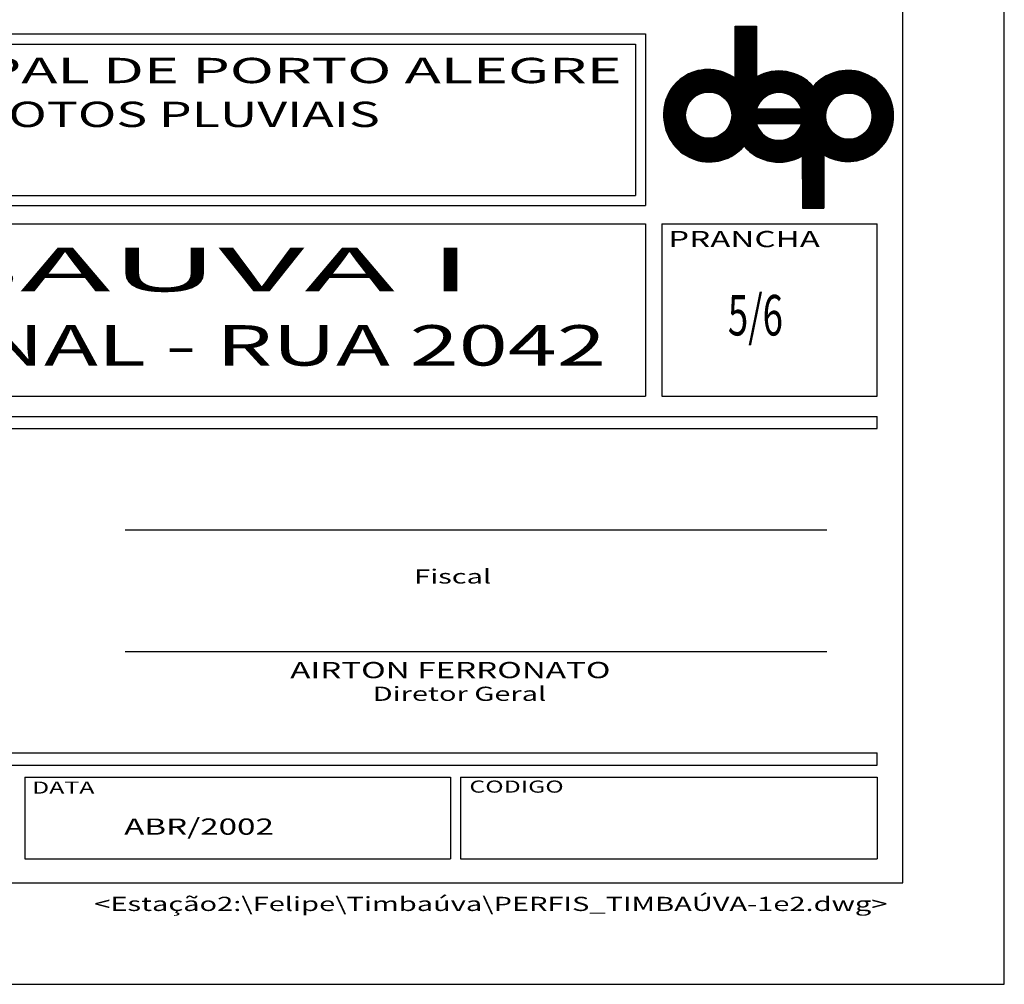
# Model space of a CAD drawing. Extents: x -5204 to 1966, y -1788 to 1898.
# Drawn here: x -2674 to -2626, y 1214 to 1261 of the extents above; entities that cross this region are included whole.
import ezdxf
from ezdxf.enums import TextEntityAlignment as Align

# ---------------------------------------------------------------- set-up
doc = ezdxf.new("R2010")
doc.units = 0
doc.header["$LTSCALE"] = 5
doc.header["$MEASUREMENT"] = 0
doc.linetypes.add('LIN0', pattern=[0])
doc.layers.get('0').update_dxf_attribs({"linetype": 'LIN0'})
for name, color, linetype in [('HACHURA', 13, 'CONTINUOUS'), ('MURO', 1, 'CONTINUOUS'), ('PLB', 8, 'CONTINUOUS'), ('REG60-100', 7, 'CONTINUOUS')]:
    doc.layers.add(name, color=color, linetype=linetype)
doc.styles.add('ROMANS', font='romans')
doc.styles.add('STYLE3', font='ARIAL.TTF', dxfattribs={"width": 1.5})

# ---------------------------------------------------------------- blocks, each defined once
blk = doc.blocks.new('*X3')
at = {"color": 0}
for p, q in [((533.996, 51.66), (535.021, 52.686)), ((533.996, 51.696), (534.986, 52.686)), ((533.996, 51.731), (534.95, 52.686)), ((533.996, 51.767), (534.915, 52.686)), ((533.996, 51.802), (534.879, 52.686)), ((533.996, 51.837), (534.844, 52.686)), ((533.996, 51.873), (534.809, 52.686)), ((533.996, 51.908), (534.773, 52.686)), ((533.996, 51.943), (534.738, 52.686)), ((533.996, 51.979), (534.703, 52.686)), ((533.996, 52.014), (534.667, 52.686)), ((533.996, 52.049), (534.632, 52.686)), ((533.996, 52.085), (534.597, 52.686)), ((533.996, 52.12), (534.561, 52.686)), ((533.996, 52.155), (534.526, 52.686)), ((533.996, 52.191), (534.491, 52.686)), ((533.996, 52.226), (534.455, 52.686)), ((533.996, 52.262), (534.42, 52.686)), ((533.996, 52.297), (534.384, 52.686)), ((533.996, 52.332), (534.349, 52.686)), ((533.996, 52.368), (534.314, 52.686)), ((533.996, 52.403), (534.278, 52.686)), ((533.996, 52.438), (534.243, 52.686)), ((533.996, 52.474), (534.208, 52.686)), ((533.996, 52.509), (534.172, 52.686)), ((533.996, 52.544), (534.137, 52.686)), ((533.996, 52.58), (534.102, 52.686)), ((533.996, 52.615), (534.066, 52.686)), ((533.996, 52.65), (534.031, 52.686)), ((533.996, 51.625), (535.055, 52.685)), ((533.996, 51.59), (535.055, 52.649)), ((533.996, 51.554), (535.055, 52.614)), ((533.996, 51.519), (535.055, 52.579)), ((533.996, 51.484), (535.055, 52.543)), ((533.996, 51.448), (535.055, 52.508)), ((533.996, 51.413), (535.055, 52.473)), ((533.996, 51.378), (535.055, 52.437)), ((533.996, 51.342), (535.055, 52.402)), ((533.996, 51.307), (535.055, 52.367)), ((533.996, 51.272), (535.055, 52.331)), ((533.996, 51.236), (535.055, 52.296)), ((533.996, 51.201), (535.055, 52.26)), ((533.996, 51.166), (535.055, 52.225)), ((533.996, 51.13), (535.055, 52.19)), ((533.996, 51.095), (535.055, 52.154)), ((533.996, 51.059), (535.055, 52.119)), ((533.996, 51.024), (535.055, 52.084)), ((533.996, 50.989), (535.055, 52.048)), ((533.996, 50.953), (535.055, 52.013)), ((533.996, 50.918), (535.055, 51.978)), ((533.996, 50.883), (535.055, 51.942)), ((533.996, 50.847), (535.055, 51.907)), ((533.996, 50.812), (535.055, 51.872)), ((533.996, 50.777), (535.055, 51.836)), ((533.996, 50.741), (535.055, 51.801)), ((533.996, 50.706), (535.055, 51.765)), ((533.996, 50.671), (535.055, 51.73)), ((533.996, 50.635), (535.055, 51.695)), ((533.996, 50.6), (535.055, 51.659)), ((533.996, 50.564), (535.055, 51.624)), ((533.996, 50.529), (535.055, 51.589)), ((533.996, 50.494), (535.055, 51.553)), ((533.996, 50.458), (535.055, 51.518)), ((533.996, 50.423), (535.055, 51.483)), ((533.208, 49.318), (535.055, 51.164)), ((533.232, 49.306), (535.055, 51.129)), ((533.254, 49.293), (535.055, 51.094)), ((533.277, 49.28), (535.055, 51.058)), ((533.299, 49.267), (535.055, 51.023)), ((533.996, 50.388), (535.055, 51.447)), ((533.996, 50.352), (535.055, 51.412)), ((533.996, 50.317), (535.055, 51.377)), ((533.996, 50.282), (535.055, 51.341)), ((533.996, 50.246), (535.055, 51.306)), ((533.996, 50.211), (535.055, 51.271)), ((533.996, 50.176), (535.055, 51.235)), ((533.996, 50.14), (535.055, 51.2)), ((530.467, 48.344), (532.676, 50.553)), ((530.467, 48.379), (532.64, 50.553)), ((530.467, 48.309), (532.711, 50.552)), ((530.467, 48.415), (532.604, 50.552)), ((530.468, 48.274), (532.745, 50.551)), ((530.469, 48.452), (532.568, 50.551)), ((530.47, 48.241), (532.779, 50.55)), ((530.471, 48.489), (532.53, 50.549)), ((530.472, 48.207), (532.812, 50.548)), ((530.473, 48.527), (532.492, 50.546)), ((530.474, 48.174), (532.845, 50.545)), ((530.477, 48.566), (532.454, 50.543)), ((530.477, 48.142), (532.877, 50.542)), ((530.48, 48.11), (532.909, 50.539)), ((530.481, 48.605), (532.414, 50.539)), ((530.484, 48.078), (532.941, 50.535)), ((530.486, 48.646), (532.374, 50.534)), ((530.488, 48.047), (532.972, 50.531)), ((530.491, 48.014), (533.003, 50.526)), ((530.492, 48.687), (532.332, 50.528)), ((530.494, 47.982), (533.033, 50.521)), ((530.498, 47.951), (533.063, 50.516)), ((530.499, 48.729), (532.29, 50.521)), ((530.502, 47.92), (533.093, 50.51)), ((530.507, 48.773), (532.247, 50.513)), ((533.32, 49.253), (535.055, 50.988)), ((533.341, 49.239), (535.055, 50.952)), ((533.362, 49.224), (535.055, 50.917)), ((533.382, 49.209), (535.055, 50.882)), ((533.402, 49.193), (535.055, 50.846)), ((533.422, 49.177), (535.055, 50.811)), ((533.441, 49.161), (535.055, 50.776)), ((533.46, 49.145), (535.055, 50.74)), ((533.478, 49.128), (535.055, 50.705)), ((533.496, 49.11), (535.055, 50.669)), ((533.513, 49.092), (535.055, 50.634)), ((533.531, 49.074), (535.055, 50.599)), ((533.547, 49.056), (535.055, 50.563)), ((533.564, 49.037), (535.055, 50.528)), ((536.89, 47.873), (539.527, 50.51)), ((536.925, 47.873), (539.563, 50.51)), ((536.961, 47.873), (539.598, 50.51)), ((530.507, 47.889), (533.122, 50.504)), ((530.512, 47.859), (533.151, 50.498)), ((530.516, 48.817), (532.202, 50.504)), ((530.517, 47.829), (533.18, 50.491)), ((530.523, 47.799), (533.208, 50.484)), ((530.526, 48.863), (532.157, 50.493)), ((530.529, 47.77), (533.236, 50.477)), ((530.538, 48.91), (532.11, 50.482)), ((530.551, 48.958), (532.061, 50.468)), ((530.566, 49.009), (532.011, 50.453)), ((530.583, 49.061), (531.958, 50.436)), ((530.602, 49.116), (531.904, 50.417)), ((530.624, 49.173), (531.846, 50.395)), ((530.65, 49.234), (531.785, 50.369)), ((530.68, 49.299), (531.72, 50.34)), ((530.715, 49.369), (531.65, 50.305)), ((530.757, 49.447), (531.572, 50.262)), ((530.811, 49.537), (531.483, 50.208)), ((530.887, 49.648), (531.372, 50.133)), ((531.998, 49.203), (533.264, 50.469)), ((532.093, 46.081), (536.471, 50.459)), ((532.109, 49.279), (533.291, 50.461)), ((532.12, 46.073), (536.502, 50.454)), ((532.148, 46.065), (536.532, 50.45)), ((532.176, 46.058), (536.562, 50.444)), ((532.187, 49.322), (533.318, 50.453)), ((532.204, 46.051), (536.592, 50.439)), ((532.233, 46.044), (536.622, 50.433)), ((532.252, 49.352), (533.345, 50.444)), ((532.262, 46.038), (536.651, 50.426)), ((532.291, 46.032), (536.679, 50.42)), ((532.31, 49.374), (533.372, 50.436)), ((532.363, 49.392), (533.398, 50.426)), ((532.412, 49.405), (533.424, 50.417)), ((532.458, 49.416), (533.45, 50.407)), ((532.502, 49.424), (533.475, 50.398)), ((532.544, 49.431), (533.5, 50.387)), ((532.584, 49.435), (533.525, 50.377)), ((532.622, 49.438), (533.55, 50.366)), ((532.659, 49.44), (533.574, 50.355)), ((532.695, 49.441), (533.598, 50.344)), ((532.73, 49.44), (533.622, 50.333)), ((532.764, 49.439), (533.646, 50.321)), ((532.796, 49.436), (533.67, 50.309)), ((532.828, 49.433), (533.693, 50.297)), ((532.86, 49.429), (533.716, 50.285)), ((532.89, 49.424), (533.739, 50.272)), ((532.92, 49.418), (533.761, 50.259)), ((532.949, 49.412), (533.783, 50.246)), ((532.977, 49.405), (533.805, 50.233)), ((533.005, 49.397), (533.827, 50.219)), ((533.032, 49.389), (533.849, 50.206)), ((533.059, 49.38), (533.87, 50.192)), ((533.085, 49.371), (533.892, 50.178)), ((533.111, 49.362), (533.913, 50.163)), ((533.136, 49.351), (533.933, 50.149)), ((533.161, 49.341), (533.954, 50.134)), ((533.185, 49.329), (533.974, 50.119)), ((533.58, 49.017), (535.055, 50.493)), ((533.595, 48.997), (535.055, 50.457)), ((533.61, 48.977), (535.055, 50.422)), ((533.625, 48.957), (535.055, 50.387)), ((533.626, 47.649), (536.44, 50.463)), ((533.64, 48.936), (535.055, 50.351)), ((533.654, 48.914), (535.055, 50.316)), ((533.667, 48.893), (535.055, 50.281)), ((533.68, 48.87), (535.055, 50.245)), ((533.686, 47.744), (536.408, 50.467)), ((533.693, 48.848), (535.055, 50.21)), ((533.705, 48.825), (535.09, 50.209)), ((533.717, 48.801), (535.163, 50.247)), ((533.723, 47.817), (536.376, 50.47)), ((533.728, 48.777), (535.23, 50.279)), ((533.739, 48.753), (535.293, 50.306)), ((533.75, 48.728), (535.352, 50.33)), ((533.751, 47.88), (536.344, 50.473)), ((533.76, 48.702), (535.408, 50.351)), ((533.769, 48.676), (535.462, 50.369)), ((533.771, 47.936), (536.311, 50.475)), ((533.778, 48.65), (535.513, 50.385)), ((533.786, 48.623), (535.563, 50.399)), ((533.788, 47.988), (536.277, 50.477)), ((533.794, 48.595), (535.611, 50.412)), ((533.8, 48.036), (536.243, 50.479)), ((533.801, 48.567), (535.657, 50.423)), ((533.807, 48.538), (535.703, 50.433)), ((533.81, 48.081), (536.209, 50.48)), ((533.813, 48.508), (535.747, 50.442)), ((533.818, 48.124), (536.174, 50.48)), ((533.818, 48.478), (535.79, 50.449)), ((533.823, 48.447), (535.832, 50.456)), ((533.824, 48.165), (536.139, 50.48)), ((533.826, 48.415), (535.873, 50.462)), ((533.828, 48.205), (536.103, 50.48)), ((533.829, 48.383), (535.913, 50.467)), ((533.83, 48.243), (536.066, 50.478)), ((533.831, 48.349), (535.952, 50.471)), ((533.832, 48.279), (536.029, 50.476)), ((533.832, 48.315), (535.991, 50.474)), ((535.523, 49.228), (536.708, 50.413)), ((535.611, 49.281), (536.736, 50.406)), ((535.653, 46.035), (540.071, 50.452)), ((535.681, 49.315), (536.764, 50.398)), ((535.682, 46.029), (540.099, 50.446)), ((535.711, 46.022), (540.127, 50.438)), ((535.741, 46.017), (540.155, 50.431)), ((535.742, 49.341), (536.791, 50.39)), ((535.797, 49.361), (536.819, 50.382)), ((535.848, 49.376), (536.845, 50.374)), ((535.895, 49.388), (536.872, 50.365)), ((535.94, 49.398), (536.899, 50.356)), ((535.983, 49.405), (536.925, 50.347)), ((536.024, 49.411), (536.951, 50.337)), ((536.063, 49.415), (536.976, 50.328)), ((536.101, 49.418), (537.001, 50.318)), ((536.138, 49.419), (537.027, 50.307)), ((536.174, 49.419), (537.051, 50.297)), ((536.208, 49.418), (537.076, 50.286)), ((536.242, 49.416), (537.1, 50.275)), ((536.274, 49.414), (537.124, 50.264)), ((536.306, 49.41), (537.148, 50.252)), ((536.337, 49.406), (537.172, 50.241)), ((536.367, 49.401), (537.195, 50.229)), ((536.397, 49.395), (537.219, 50.217)), ((536.426, 49.389), (537.242, 50.204)), ((536.454, 49.382), (537.264, 50.192)), ((536.482, 49.374), (537.287, 50.179)), ((536.509, 49.366), (537.309, 50.166)), ((536.536, 49.357), (537.331, 50.152)), ((536.562, 49.348), (537.353, 50.139)), ((536.572, 47.873), (539.176, 50.477)), ((536.588, 49.338), (537.375, 50.125)), ((536.607, 47.873), (539.218, 50.484)), ((536.613, 49.328), (537.396, 50.111)), ((536.637, 49.317), (537.417, 50.097)), ((536.643, 47.873), (539.259, 50.49)), ((536.662, 49.306), (537.439, 50.083)), ((536.678, 47.873), (539.3, 50.495)), ((536.685, 49.294), (537.459, 50.068)), ((536.708, 49.282), (537.48, 50.054)), ((536.713, 47.873), (539.34, 50.499)), ((536.731, 49.27), (537.5, 50.039)), ((536.749, 47.873), (539.378, 50.503)), ((536.784, 47.873), (539.417, 50.505)), ((536.819, 47.873), (539.454, 50.508)), ((536.855, 47.873), (539.491, 50.509)), ((536.996, 47.873), (539.633, 50.509)), ((537.032, 47.873), (539.667, 50.508)), ((537.054, 47.471), (540.042, 50.459)), ((537.067, 47.873), (539.7, 50.506)), ((537.102, 47.873), (539.733, 50.504)), ((537.104, 48.936), (538.272, 50.103)), ((537.119, 48.915), (538.376, 50.172)), ((537.133, 48.894), (538.462, 50.223)), ((537.138, 47.873), (539.766, 50.501)), ((537.147, 48.872), (538.538, 50.263)), ((537.151, 47.604), (540.013, 50.465)), ((537.16, 48.85), (538.608, 50.297)), ((537.173, 47.873), (539.798, 50.498)), ((537.173, 48.828), (538.672, 50.326)), ((537.186, 48.805), (538.732, 50.351)), ((537.198, 48.782), (538.789, 50.373)), ((537.199, 47.687), (539.983, 50.471)), ((537.208, 47.873), (539.83, 50.494)), ((537.21, 48.758), (538.844, 50.392)), ((537.221, 48.734), (538.896, 50.409)), ((537.232, 47.755), (539.953, 50.476)), ((537.232, 48.709), (538.946, 50.424)), ((537.242, 48.684), (538.995, 50.437)), ((537.244, 47.873), (539.861, 50.49)), ((537.252, 48.659), (539.042, 50.449)), ((537.257, 47.815), (539.923, 50.481)), ((537.261, 48.633), (539.088, 50.459)), ((537.27, 48.606), (539.132, 50.469)), ((537.276, 47.869), (539.892, 50.486)), ((538.918, 49.158), (540.183, 50.423)), ((539.027, 49.232), (540.21, 50.415)), ((539.104, 49.274), (540.237, 50.407)), ((539.169, 49.304), (540.264, 50.398)), ((539.227, 49.326), (540.291, 50.39)), ((539.28, 49.343), (540.317, 50.38)), ((539.329, 49.357), (540.343, 50.371)), ((539.375, 49.368), (540.369, 50.361)), ((539.418, 49.376), (540.394, 50.351)), ((539.46, 49.382), (540.419, 50.341)), ((539.5, 49.387), (540.444, 50.331)), ((539.538, 49.39), (540.469, 50.32)), ((539.575, 49.391), (540.493, 50.309)), ((539.611, 49.392), (540.517, 50.298)), ((539.646, 49.391), (540.541, 50.287)), ((539.68, 49.39), (540.565, 50.275)), ((539.713, 49.387), (540.589, 50.263)), ((539.745, 49.384), (540.612, 50.251)), ((539.776, 49.38), (540.635, 50.239)), ((539.806, 49.375), (540.658, 50.226)), ((539.836, 49.369), (540.68, 50.214)), ((539.865, 49.363), (540.703, 50.201)), ((539.893, 49.356), (540.725, 50.187)), ((539.921, 49.348), (540.747, 50.174)), ((539.948, 49.34), (540.769, 50.16)), ((539.975, 49.331), (540.79, 50.147)), ((540.001, 49.322), (540.812, 50.133)), ((540.027, 49.312), (540.833, 50.118)), ((540.052, 49.302), (540.854, 50.104)), ((540.076, 49.291), (540.874, 50.089)), ((540.101, 49.28), (540.895, 50.074)), ((540.124, 49.268), (540.915, 50.059)), ((540.147, 49.256), (540.935, 50.044)), ((540.17, 49.244), (540.955, 50.029)), ((531.046, 49.843), (531.177, 49.973)), ((536.754, 49.257), (537.521, 50.024)), ((536.776, 49.243), (537.541, 50.008)), ((536.797, 49.23), (537.56, 49.993)), ((536.818, 49.215), (537.58, 49.977)), ((536.839, 49.201), (537.599, 49.961)), ((536.86, 49.186), (537.619, 49.945)), ((536.88, 49.17), (537.638, 49.929)), ((536.899, 49.155), (537.657, 49.912)), ((536.918, 49.139), (537.675, 49.895)), ((536.937, 49.122), (537.694, 49.878)), ((536.956, 49.105), (537.712, 49.861)), ((536.974, 49.088), (537.73, 49.844)), ((536.991, 49.07), (537.748, 49.826)), ((537.009, 49.052), (537.765, 49.809)), ((537.026, 49.034), (537.783, 49.791)), ((537.042, 49.015), (537.8, 49.773)), ((537.058, 48.996), (537.817, 49.754)), ((537.074, 48.976), (537.834, 49.736)), ((537.09, 48.956), (538.122, 49.988)), ((540.193, 49.231), (540.975, 50.013)), ((540.214, 49.217), (540.994, 49.997)), ((540.236, 49.203), (541.013, 49.981)), ((540.257, 49.189), (541.033, 49.965)), ((540.278, 49.175), (541.051, 49.948)), ((540.298, 49.159), (541.07, 49.932)), ((540.318, 49.144), (541.089, 49.915)), ((540.337, 49.128), (541.107, 49.898)), ((540.356, 49.112), (541.125, 49.88)), ((540.375, 49.095), (541.143, 49.863)), ((540.394, 49.078), (541.161, 49.845)), ((540.411, 49.061), (541.178, 49.828)), ((540.429, 49.043), (541.196, 49.81)), ((540.446, 49.025), (541.213, 49.791)), ((540.463, 49.006), (541.23, 49.773)), ((540.479, 48.987), (541.246, 49.754)), ((540.495, 48.968), (541.263, 49.735)), ((540.511, 48.948), (541.279, 49.716)), ((540.526, 48.928), (541.295, 49.697)), ((540.541, 48.907), (541.311, 49.678)), ((540.555, 48.886), (541.327, 49.658)), ((540.569, 48.865), (541.343, 49.638)), ((540.583, 48.843), (541.358, 49.618)), ((540.596, 48.821), (541.373, 49.598)), ((540.608, 48.798), (541.388, 49.578)), ((540.621, 48.775), (541.403, 49.557)), ((540.632, 48.751), (541.417, 49.536)), ((540.644, 48.727), (541.432, 49.515)), ((540.655, 48.703), (541.446, 49.494)), ((540.665, 48.678), (541.46, 49.473)), ((540.675, 48.652), (541.473, 49.451)), ((540.684, 48.626), (541.487, 49.429)), ((540.693, 48.6), (541.5, 49.407)), ((540.701, 48.573), (541.513, 49.385)), ((540.709, 48.545), (541.526, 49.362)), ((540.716, 48.517), (541.539, 49.339)), ((540.723, 48.488), (541.551, 49.316)), ((540.728, 48.458), (541.563, 49.293)), ((540.734, 48.428), (541.575, 49.27)), ((540.738, 48.397), (541.587, 49.246)), ((540.742, 48.366), (541.598, 49.222)), ((540.743, 48.155), (541.662, 49.074)), ((540.744, 48.333), (541.609, 49.198)), ((540.745, 48.193), (541.652, 49.099)), ((540.746, 48.299), (541.62, 49.174)), ((540.747, 48.265), (541.631, 49.149)), ((540.747, 48.229), (541.642, 49.124)), ((530.535, 47.741), (531.793, 48.998)), ((530.542, 47.712), (531.717, 48.887)), ((530.549, 47.684), (531.674, 48.809)), ((530.557, 47.656), (531.645, 48.744)), ((530.564, 47.628), (531.622, 48.686)), ((530.572, 47.601), (531.605, 48.633)), ((530.58, 47.573), (531.591, 48.584)), ((532.321, 46.026), (535.19, 48.895)), ((532.351, 46.021), (535.138, 48.807)), ((532.381, 46.016), (535.103, 48.737)), ((532.412, 46.011), (535.077, 48.676)), ((532.443, 46.007), (535.058, 48.621)), ((532.475, 46.003), (535.075, 48.603)), ((532.507, 46), (535.11, 48.603)), ((532.539, 45.997), (535.146, 48.603)), ((532.572, 45.994), (535.181, 48.603)), ((532.605, 45.992), (535.216, 48.603)), ((532.639, 45.99), (535.252, 48.603)), ((532.673, 45.989), (535.287, 48.603)), ((532.708, 45.988), (535.323, 48.603)), ((532.743, 45.988), (535.358, 48.603)), ((532.779, 45.989), (535.393, 48.603)), ((532.815, 45.99), (535.429, 48.603)), ((532.852, 45.992), (535.464, 48.603)), ((532.89, 45.994), (535.499, 48.603)), ((532.928, 45.997), (535.535, 48.603)), ((532.967, 46.001), (535.57, 48.603)), ((533.007, 46.005), (535.605, 48.603)), ((533.048, 46.011), (535.641, 48.603)), ((533.09, 46.017), (535.676, 48.603)), ((533.132, 46.024), (535.711, 48.603)), ((533.176, 46.033), (535.747, 48.603)), ((535.052, 47.873), (535.782, 48.603)), ((535.087, 47.873), (535.818, 48.603)), ((535.122, 47.873), (535.853, 48.603)), ((535.158, 47.873), (535.888, 48.603)), ((535.193, 47.873), (535.924, 48.603)), ((535.228, 47.873), (535.959, 48.603)), ((535.264, 47.873), (535.994, 48.603)), ((535.299, 47.873), (536.03, 48.603)), ((535.334, 47.873), (536.065, 48.603)), ((535.37, 47.873), (536.1, 48.603)), ((535.405, 47.873), (536.136, 48.603)), ((535.441, 47.873), (536.171, 48.603)), ((535.476, 47.873), (536.206, 48.603)), ((535.511, 47.873), (536.242, 48.603)), ((535.547, 47.873), (536.277, 48.603)), ((535.582, 47.873), (536.313, 48.603)), ((535.617, 47.873), (536.348, 48.603)), ((535.653, 47.873), (536.383, 48.603)), ((535.688, 47.873), (536.419, 48.603)), ((535.723, 47.873), (536.454, 48.603)), ((535.759, 47.873), (536.489, 48.603)), ((535.771, 46.011), (538.704, 48.945)), ((535.794, 47.873), (536.525, 48.603)), ((535.801, 46.006), (538.631, 48.835)), ((535.829, 47.873), (536.56, 48.603)), ((535.832, 46.001), (538.588, 48.758)), ((535.863, 45.997), (538.559, 48.693)), ((535.865, 47.873), (536.595, 48.603)), ((535.894, 45.993), (538.537, 48.635)), ((535.9, 47.873), (536.631, 48.603)), ((535.926, 45.989), (538.519, 48.583)), ((535.935, 47.873), (536.666, 48.603)), ((535.971, 47.873), (536.701, 48.603)), ((536.006, 47.873), (536.737, 48.603)), ((536.042, 47.873), (536.772, 48.603)), ((536.077, 47.873), (536.807, 48.603)), ((536.112, 47.873), (536.843, 48.603)), ((536.148, 47.873), (536.878, 48.603)), ((536.183, 47.873), (536.914, 48.603)), ((536.218, 47.873), (536.949, 48.603)), ((536.254, 47.873), (536.984, 48.603)), ((536.289, 47.873), (537.02, 48.603)), ((536.324, 47.873), (537.055, 48.603)), ((536.36, 47.873), (537.09, 48.603)), ((536.395, 47.873), (537.126, 48.603)), ((536.43, 47.873), (537.161, 48.603)), ((536.466, 47.873), (537.196, 48.603)), ((536.501, 47.873), (537.232, 48.603)), ((536.537, 47.873), (537.267, 48.603)), ((539.045, 46.067), (541.754, 48.777)), ((539.073, 46.061), (541.761, 48.749)), ((539.102, 46.055), (541.767, 48.719)), ((539.132, 46.049), (541.773, 48.69)), ((539.162, 46.043), (541.779, 48.66)), ((539.192, 46.038), (541.784, 48.63)), ((539.222, 46.033), (541.789, 48.6)), ((539.253, 46.028), (541.793, 48.569)), ((540.538, 47.596), (541.747, 48.806)), ((540.599, 47.693), (541.74, 48.834)), ((540.638, 47.767), (541.733, 48.862)), ((540.665, 47.829), (541.725, 48.889)), ((540.686, 47.886), (541.717, 48.916)), ((540.702, 47.937), (541.708, 48.943)), ((540.715, 47.985), (541.7, 48.97)), ((540.725, 48.031), (541.691, 48.996)), ((540.733, 48.074), (541.681, 49.022)), ((540.739, 48.115), (541.672, 49.048)), ((530.589, 47.547), (531.58, 48.538)), ((530.598, 47.52), (531.572, 48.494)), ((530.607, 47.494), (531.565, 48.453)), ((530.616, 47.468), (531.561, 48.413)), ((530.626, 47.442), (531.558, 48.374)), ((530.635, 47.416), (531.556, 48.337)), ((530.646, 47.391), (531.556, 48.301)), ((530.656, 47.366), (531.556, 48.266)), ((530.666, 47.341), (531.558, 48.233)), ((530.677, 47.317), (531.56, 48.2)), ((530.688, 47.293), (531.564, 48.168)), ((530.7, 47.269), (531.568, 48.137)), ((530.711, 47.245), (531.573, 48.106)), ((535.958, 45.986), (538.506, 48.534)), ((535.991, 45.983), (538.495, 48.488)), ((536.024, 45.981), (538.487, 48.444)), ((536.057, 45.979), (538.48, 48.402)), ((536.091, 45.978), (538.476, 48.363)), ((536.126, 45.977), (538.473, 48.324)), ((536.161, 45.977), (538.471, 48.287)), ((536.197, 45.977), (538.471, 48.251)), ((536.233, 45.978), (538.471, 48.217)), ((536.27, 45.98), (538.473, 48.183)), ((536.307, 45.982), (538.475, 48.15)), ((536.345, 45.985), (538.479, 48.118)), ((536.384, 45.988), (538.483, 48.087)), ((539.284, 46.024), (541.798, 48.538)), ((539.316, 46.021), (541.801, 48.506)), ((539.348, 46.017), (541.805, 48.474)), ((539.38, 46.014), (541.807, 48.441)), ((539.413, 46.012), (541.81, 48.409)), ((539.447, 46.01), (541.812, 48.375)), ((539.48, 46.008), (541.813, 48.341)), ((539.515, 46.007), (541.814, 48.307)), ((539.55, 46.007), (541.815, 48.272)), ((539.585, 46.007), (541.815, 48.237)), ((539.621, 46.008), (541.814, 48.201)), ((539.658, 46.009), (541.813, 48.164)), ((539.695, 46.011), (541.811, 48.127)), ((539.733, 46.013), (541.808, 48.089)), ((530.723, 47.221), (531.578, 48.076)), ((530.735, 47.198), (531.585, 48.047)), ((530.747, 47.175), (531.591, 48.019)), ((530.76, 47.152), (531.599, 47.991)), ((530.772, 47.129), (531.607, 47.964)), ((530.785, 47.107), (531.616, 47.937)), ((530.799, 47.085), (531.625, 47.911)), ((530.812, 47.063), (531.635, 47.885)), ((530.825, 47.041), (531.645, 47.86)), ((530.839, 47.019), (531.656, 47.836)), ((530.853, 46.998), (531.667, 47.812)), ((530.867, 46.977), (531.679, 47.788)), ((530.882, 46.956), (531.691, 47.765)), ((530.896, 46.935), (531.703, 47.742)), ((530.911, 46.914), (531.716, 47.719)), ((530.926, 46.894), (531.73, 47.698)), ((530.941, 46.874), (531.743, 47.676)), ((530.957, 46.854), (531.758, 47.655)), ((530.972, 46.834), (531.772, 47.634)), ((530.988, 46.815), (531.787, 47.614)), ((533.221, 46.042), (535.047, 47.868)), ((533.267, 46.053), (535.056, 47.842)), ((533.315, 46.065), (535.065, 47.816)), ((533.364, 46.079), (535.075, 47.791)), ((533.415, 46.095), (535.086, 47.766)), ((533.468, 46.112), (535.097, 47.741)), ((533.523, 46.132), (535.108, 47.717)), ((533.581, 46.155), (535.12, 47.694)), ((533.643, 46.181), (535.132, 47.67)), ((533.709, 46.212), (535.145, 47.648)), ((533.78, 46.247), (535.158, 47.625)), ((533.859, 46.291), (535.171, 47.603)), ((536.424, 45.992), (538.488, 48.056)), ((536.464, 45.997), (538.493, 48.027)), ((536.506, 46.003), (538.5, 47.998)), ((536.548, 46.01), (538.507, 47.969)), ((536.591, 46.018), (538.514, 47.941)), ((536.636, 46.028), (538.522, 47.914)), ((536.682, 46.038), (538.531, 47.887)), ((536.729, 46.05), (538.54, 47.861)), ((536.777, 46.063), (538.55, 47.836)), ((536.827, 46.078), (538.56, 47.811)), ((536.88, 46.095), (538.571, 47.786)), ((536.934, 46.114), (538.582, 47.762)), ((536.991, 46.136), (538.594, 47.738)), ((537.052, 46.161), (538.606, 47.715)), ((537.116, 46.189), (538.619, 47.692)), ((537.185, 46.223), (538.632, 47.67)), ((537.261, 46.264), (538.645, 47.648)), ((537.317, 46.284), (538.659, 47.626)), ((537.317, 46.249), (538.673, 47.605)), ((539.771, 46.017), (541.805, 48.05)), ((539.811, 46.021), (541.801, 48.011)), ((539.851, 46.025), (541.796, 47.971)), ((539.892, 46.031), (541.791, 47.93)), ((539.934, 46.038), (541.784, 47.888)), ((539.977, 46.045), (541.777, 47.845)), ((540.021, 46.054), (541.768, 47.801)), ((540.066, 46.064), (541.758, 47.756)), ((540.113, 46.075), (541.747, 47.709)), ((540.161, 46.088), (541.734, 47.661)), ((540.21, 46.102), (541.72, 47.611)), ((531.004, 46.795), (531.803, 47.594)), ((531.02, 46.776), (531.819, 47.575)), ((531.037, 46.757), (531.835, 47.555)), ((531.053, 46.738), (531.852, 47.537)), ((531.07, 46.72), (531.869, 47.518)), ((531.087, 46.701), (531.886, 47.5)), ((531.104, 46.683), (531.904, 47.483)), ((531.122, 46.665), (531.922, 47.466)), ((531.139, 46.647), (531.941, 47.449)), ((531.157, 46.63), (531.96, 47.433)), ((531.175, 46.613), (531.979, 47.417)), ((531.193, 46.595), (531.999, 47.401)), ((531.212, 46.578), (532.019, 47.386)), ((531.23, 46.562), (532.04, 47.371)), ((531.249, 46.545), (532.061, 47.357)), ((531.268, 46.529), (532.082, 47.343)), ((531.287, 46.512), (532.104, 47.329)), ((531.306, 46.496), (532.126, 47.316)), ((531.326, 46.481), (532.149, 47.303)), ((531.346, 46.465), (532.172, 47.291)), ((531.366, 46.45), (532.195, 47.279)), ((531.386, 46.434), (532.219, 47.268)), ((531.406, 46.419), (532.244, 47.257)), ((531.427, 46.405), (532.269, 47.247)), ((531.447, 46.39), (532.294, 47.237)), ((531.468, 46.376), (532.32, 47.227)), ((531.49, 46.361), (532.347, 47.219)), ((531.511, 46.348), (532.374, 47.21)), ((531.533, 46.334), (532.401, 47.202)), ((531.554, 46.32), (532.43, 47.195)), ((531.576, 46.307), (532.458, 47.189)), ((531.599, 46.294), (532.488, 47.183)), ((531.621, 46.281), (532.518, 47.178)), ((531.644, 46.268), (532.549, 47.174)), ((531.667, 46.256), (532.581, 47.17)), ((531.69, 46.244), (532.613, 47.167)), ((531.713, 46.232), (532.647, 47.165)), ((531.737, 46.22), (532.681, 47.164)), ((531.761, 46.208), (532.717, 47.165)), ((531.785, 46.197), (532.754, 47.166)), ((531.809, 46.186), (532.792, 47.169)), ((531.833, 46.175), (532.831, 47.173)), ((531.858, 46.164), (532.872, 47.178)), ((531.883, 46.154), (532.915, 47.186)), ((531.909, 46.144), (532.961, 47.196)), ((531.934, 46.134), (533.009, 47.209)), ((531.96, 46.125), (533.06, 47.225)), ((531.986, 46.115), (533.116, 47.246)), ((532.012, 46.106), (533.179, 47.273)), ((532.039, 46.097), (533.252, 47.31)), ((532.066, 46.089), (533.347, 47.371)), ((533.949, 46.346), (535.185, 47.582)), ((534.063, 46.424), (535.199, 47.561)), ((534.445, 46.771), (535.214, 47.54)), ((534.461, 46.752), (535.229, 47.52)), ((534.478, 46.733), (535.245, 47.5)), ((534.494, 46.715), (535.26, 47.481)), ((534.511, 46.696), (535.277, 47.461)), ((534.529, 46.678), (535.293, 47.443)), ((534.546, 46.66), (535.31, 47.424)), ((534.563, 46.642), (535.328, 47.406)), ((534.581, 46.624), (535.345, 47.389)), ((534.599, 46.607), (535.364, 47.372)), ((534.617, 46.59), (535.382, 47.355)), ((534.635, 46.573), (535.401, 47.338)), ((534.654, 46.556), (535.42, 47.322)), ((534.673, 46.539), (535.44, 47.306)), ((534.692, 46.523), (535.46, 47.291)), ((534.711, 46.507), (535.48, 47.276)), ((534.73, 46.49), (535.501, 47.262)), ((534.749, 46.475), (535.522, 47.247)), ((534.769, 46.459), (535.544, 47.234)), ((534.789, 46.443), (535.566, 47.22)), ((534.809, 46.428), (535.588, 47.207)), ((534.829, 46.413), (535.611, 47.195)), ((534.85, 46.398), (535.635, 47.183)), ((534.871, 46.384), (535.658, 47.171)), ((534.891, 46.369), (535.682, 47.16)), ((534.913, 46.355), (535.707, 47.149)), ((534.934, 46.341), (535.732, 47.139)), ((534.955, 46.327), (535.758, 47.129)), ((534.977, 46.313), (535.784, 47.12)), ((534.999, 46.3), (535.811, 47.112)), ((535.487, 46.08), (536.52, 47.114)), ((535.514, 46.072), (536.575, 47.133)), ((535.541, 46.064), (536.635, 47.158)), ((535.569, 46.056), (536.703, 47.191)), ((535.597, 46.049), (536.786, 47.238)), ((535.625, 46.042), (536.919, 47.336)), ((537.317, 46.214), (538.688, 47.585)), ((537.317, 46.178), (538.703, 47.564)), ((537.317, 46.143), (538.718, 47.545)), ((537.317, 46.107), (538.734, 47.525)), ((537.317, 46.072), (538.751, 47.506)), ((537.317, 46.037), (538.767, 47.487)), ((537.317, 46.001), (538.784, 47.469)), ((537.317, 45.966), (538.802, 47.451)), ((537.317, 45.931), (538.82, 47.434)), ((537.317, 45.895), (538.838, 47.416)), ((537.317, 45.86), (538.856, 47.4)), ((537.317, 45.825), (538.875, 47.383)), ((537.317, 45.789), (538.895, 47.367)), ((537.317, 45.754), (538.915, 47.352)), ((537.317, 45.719), (538.935, 47.337)), ((537.317, 45.683), (538.955, 47.322)), ((537.317, 45.648), (538.976, 47.307)), ((537.317, 45.612), (538.998, 47.293)), ((537.317, 45.577), (539.019, 47.28)), ((537.317, 45.542), (539.042, 47.267)), ((537.317, 45.506), (539.064, 47.254)), ((537.317, 45.471), (539.088, 47.242)), ((537.317, 45.436), (539.111, 47.23)), ((537.317, 45.4), (539.135, 47.219)), ((537.317, 45.365), (539.16, 47.208)), ((537.317, 45.33), (539.185, 47.197)), ((537.317, 45.294), (539.21, 47.188)), ((538.393, 46.335), (539.236, 47.178)), ((538.415, 46.322), (539.263, 47.169)), ((538.437, 46.309), (539.29, 47.161)), ((538.46, 46.296), (539.317, 47.153)), ((538.482, 46.283), (539.346, 47.146)), ((538.505, 46.271), (539.374, 47.14)), ((538.529, 46.259), (539.404, 47.134)), ((538.552, 46.247), (539.434, 47.129)), ((538.576, 46.235), (539.465, 47.125)), ((538.6, 46.224), (539.497, 47.121)), ((538.624, 46.212), (539.53, 47.118)), ((538.648, 46.201), (539.563, 47.116)), ((538.673, 46.191), (539.598, 47.115)), ((538.697, 46.18), (539.633, 47.116)), ((538.723, 46.17), (539.67, 47.117)), ((538.748, 46.16), (539.708, 47.12)), ((538.773, 46.15), (539.747, 47.124)), ((538.799, 46.14), (539.789, 47.13)), ((538.825, 46.131), (539.832, 47.137)), ((538.852, 46.122), (539.877, 47.147)), ((538.878, 46.114), (539.925, 47.16)), ((538.905, 46.105), (539.977, 47.177)), ((538.933, 46.097), (540.033, 47.197)), ((538.96, 46.089), (540.096, 47.225)), ((538.988, 46.082), (540.169, 47.263)), ((539.016, 46.074), (540.266, 47.324)), ((540.262, 46.118), (541.704, 47.56)), ((540.315, 46.136), (541.685, 47.506)), ((540.372, 46.157), (541.665, 47.45)), ((540.431, 46.181), (541.641, 47.391)), ((540.493, 46.208), (541.614, 47.329)), ((540.56, 46.24), (541.582, 47.262)), ((540.633, 46.278), (541.544, 47.188)), ((534.271, 46.597), (534.374, 46.7)), ((535.021, 46.287), (535.838, 47.103)), ((535.044, 46.274), (535.866, 47.096)), ((535.066, 46.261), (535.894, 47.089)), ((535.089, 46.249), (535.923, 47.082)), ((535.112, 46.236), (535.952, 47.077)), ((535.135, 46.224), (535.983, 47.071)), ((535.159, 46.212), (536.014, 47.067)), ((535.183, 46.201), (536.045, 47.064)), ((535.207, 46.189), (536.078, 47.061)), ((535.231, 46.178), (536.111, 47.059)), ((535.255, 46.167), (536.146, 47.058)), ((535.28, 46.157), (536.181, 47.058)), ((535.305, 46.146), (536.218, 47.059)), ((535.33, 46.136), (536.256, 47.062)), ((535.355, 46.126), (536.295, 47.065)), ((535.381, 46.116), (536.336, 47.071)), ((535.407, 46.107), (536.378, 47.078)), ((535.433, 46.098), (536.423, 47.087)), ((535.46, 46.089), (536.47, 47.099)), ((540.715, 46.324), (541.498, 47.107)), ((540.811, 46.384), (541.438, 47.011)), ((540.935, 46.473), (541.349, 46.887)), ((537.317, 45.259), (538.376, 46.319)), ((537.317, 45.224), (538.376, 46.283)), ((537.317, 45.188), (538.376, 46.248)), ((537.317, 45.153), (538.376, 46.212)), ((537.317, 45.118), (538.376, 46.177)), ((537.317, 45.082), (538.376, 46.142)), ((537.317, 45.047), (538.376, 46.106)), ((537.317, 45.011), (538.376, 46.071)), ((537.317, 44.976), (538.376, 46.036)), ((537.317, 44.941), (538.376, 46)), ((537.317, 44.905), (538.376, 45.965)), ((537.317, 44.87), (538.376, 45.93)), ((537.317, 44.835), (538.376, 45.894)), ((537.317, 44.799), (538.376, 45.859)), ((537.317, 44.764), (538.376, 45.824)), ((537.317, 44.729), (538.376, 45.788)), ((537.317, 44.693), (538.376, 45.753)), ((537.317, 44.658), (538.376, 45.717)), ((537.317, 44.623), (538.376, 45.682)), ((537.317, 44.587), (538.376, 45.647)), ((537.317, 44.552), (538.376, 45.611)), ((537.317, 44.516), (538.376, 45.576)), ((537.317, 44.481), (538.376, 45.541)), ((537.317, 44.446), (538.376, 45.505)), ((537.317, 44.41), (538.376, 45.47)), ((537.317, 44.375), (538.376, 45.435)), ((537.317, 44.34), (538.376, 45.399)), ((537.317, 44.304), (538.376, 45.364)), ((537.317, 44.269), (538.376, 45.329)), ((537.317, 44.234), (538.376, 45.293)), ((537.317, 44.198), (538.376, 45.258)), ((537.317, 44.163), (538.376, 45.223)), ((537.317, 44.128), (538.376, 45.187)), ((537.317, 44.092), (538.376, 45.152)), ((537.317, 44.057), (538.376, 45.116)), ((537.317, 44.021), (538.376, 45.081)), ((537.317, 43.986), (538.376, 45.046)), ((537.317, 43.951), (538.376, 45.01)), ((537.317, 43.915), (538.376, 44.975)), ((537.317, 43.88), (538.376, 44.94)), ((537.317, 43.845), (538.376, 44.904)), ((537.317, 43.809), (538.376, 44.869)), ((537.317, 43.774), (538.376, 44.834)), ((537.317, 43.739), (538.376, 44.798)), ((537.325, 43.712), (538.376, 44.763)), ((537.361, 43.712), (538.376, 44.728)), ((537.396, 43.712), (538.376, 44.692)), ((537.431, 43.712), (538.376, 44.657)), ((537.467, 43.712), (538.376, 44.621)), ((537.502, 43.712), (538.376, 44.586)), ((537.537, 43.712), (538.376, 44.551)), ((537.573, 43.712), (538.376, 44.515)), ((537.608, 43.712), (538.376, 44.48)), ((537.643, 43.712), (538.376, 44.445)), ((537.679, 43.712), (538.376, 44.409)), ((537.714, 43.712), (538.376, 44.374)), ((537.75, 43.712), (538.376, 44.339)), ((537.785, 43.712), (538.376, 44.303)), ((537.82, 43.712), (538.376, 44.268)), ((537.856, 43.712), (538.376, 44.233)), ((537.891, 43.712), (538.376, 44.197)), ((537.926, 43.712), (538.376, 44.162)), ((537.962, 43.712), (538.376, 44.127)), ((537.997, 43.712), (538.376, 44.091)), ((538.032, 43.712), (538.376, 44.056)), ((538.068, 43.712), (538.376, 44.02)), ((538.103, 43.712), (538.376, 43.985)), ((538.138, 43.712), (538.376, 43.95)), ((538.174, 43.712), (538.376, 43.914)), ((538.209, 43.712), (538.376, 43.879)), ((538.245, 43.712), (538.376, 43.844)), ((538.28, 43.712), (538.376, 43.808)), ((538.315, 43.712), (538.376, 43.773)), ((538.351, 43.712), (538.376, 43.738))]:
    blk.add_line(p, q, dxfattribs=at)

msp = doc.modelspace()

# ---------------------------------------------------------------- linework, layer by layer
at = {"color": 15}
for p, q in [((-2625.657, 1213.805), (-2625.657, 1411.342)), ((-3193.069, 1213.805), (-2625.657, 1213.805))]:
    msp.add_line(p, q, dxfattribs=at)
at = {"color": 6}
for p, q in [((-2630.657, 1218.805), (-2630.657, 1406.342)), ((-3180.569, 1218.805), (-2630.657, 1218.805))]:
    msp.add_line(p, q, dxfattribs=at)
at = {"layer": 'HACHURA'}
for p, q in [((-2638.937, 1258.489), (-2638.937, 1261.072)), ((-2638.937, 1261.072), (-2637.877, 1261.072)), ((-2637.877, 1261.072), (-2637.877, 1258.576)), ((-2637.88, 1256.99), (-2635.662, 1256.99)), ((-2635.655, 1256.259), (-2637.886, 1256.259)), ((-2635.615, 1253.52), (-2635.615, 1254.682)), ((-2634.556, 1254.731), (-2634.556, 1252.098)), ((-2635.615, 1253.52), (-2635.615, 1252.098)), ((-2635.615, 1252.098), (-2634.556, 1252.098))]:
    msp.add_line(p, q, dxfattribs=at)
for points in [[(-2635.083, 1258.105, 0.354029), (-2637.877, 1258.576, 1)], [(-2634.556, 1254.731, 0.615285), (-2631.125, 1256.825, 0.667973), (-2635.083, 1258.105, 1)], [(-2642.445, 1256.445, 0.667041), (-2638.491, 1255.162, 1)], [(-2637.886, 1256.259, 0.730668), (-2635.655, 1256.259, 0.815065)], [(-2638.491, 1255.162, 0.367333), (-2635.615, 1254.682, 1)]]:
    msp.add_lwpolyline(points, format="xyb", dxfattribs=at)
for centre in [(-2640.238, 1256.689), (-2633.323, 1256.64)]:
    msp.add_circle(centre, 1.138, dxfattribs=at)
for centre, radius, start, end in [((-2640.268, 1256.742), 2.197, 52.6925, 187.7494), ((-2636.771, 1256.643), 1.162, 17.3383, 162.6617)]:
    msp.add_arc(centre, radius, start, end, dxfattribs=at)
at = {"layer": 'MURO'}
for p, q in [((-2705.147, 1260.691), (-2643.347, 1260.691)), ((-2643.347, 1260.691), (-2643.347, 1252.221)), ((-2704.647, 1260.191), (-2643.847, 1260.191)), ((-2643.847, 1260.191), (-2643.847, 1252.721)), ((-2704.647, 1252.721), (-2643.847, 1252.721)), ((-2705.147, 1252.221), (-2643.347, 1252.221)), ((-2716.523, 1251.321), (-2643.347, 1251.321)), ((-2643.347, 1251.321), (-2643.347, 1242.821)), ((-2642.547, 1251.321), (-2631.935, 1251.321)), ((-2642.547, 1251.321), (-2642.547, 1242.821)), ((-2631.935, 1242.821), (-2631.935, 1251.321)), ((-2716.523, 1242.821), (-2643.347, 1242.821)), ((-2642.547, 1242.821), (-2631.935, 1242.821)), ((-2716.523, 1241.821), (-2631.935, 1241.821)), ((-2631.935, 1241.221), (-2631.935, 1241.821)), ((-2716.523, 1241.221), (-2631.935, 1241.221)), ((-2669.021, 1236.221), (-2634.403, 1236.221)), ((-2669.021, 1230.221), (-2634.403, 1230.221)), ((-2716.523, 1225.221), (-2631.935, 1225.221)), ((-2631.935, 1224.621), (-2631.935, 1225.221)), ((-2716.523, 1224.621), (-2631.935, 1224.621)), ((-2673.974, 1224.021), (-2673.974, 1219.994)), ((-2673.974, 1224.021), (-2652.974, 1224.021)), ((-2652.974, 1224.021), (-2652.974, 1219.994)), ((-2652.474, 1224.021), (-2631.935, 1224.021)), ((-2652.474, 1224.021), (-2652.474, 1219.994)), ((-2631.935, 1224.021), (-2631.935, 1219.994)), ((-2673.974, 1219.994), (-2652.974, 1219.994)), ((-2652.474, 1219.994), (-2631.935, 1219.994))]:
    msp.add_line(p, q, dxfattribs=at)

# ---------------------------------------------------------------- block references
at = {"layer": 'HACHURA'}
msp.add_blockref('*X3', (-3172.932, 1208.386), dxfattribs=at)

# ---------------------------------------------------------------- texts
at = {"layer": 'PLB', "color": 4, "linetype": 'CONTINUOUS', "style": 'STYLE3', "width": 2.287214}
msp.add_text('VILA TIMBAUVA I', height=2.16, dxfattribs=at).set_placement((-2708.133, 1247.986), (-2651.895, 1247.986), align=Align.FIT)
at = {"layer": 'REG60-100', "color": 2, "style": 'STYLE3', "width": 1.559904}
msp.add_text('PREFEITURA MUNICIPAL DE PORTO ALEGRE', height=1.25, dxfattribs=at).set_placement((-2704.016, 1258.264), (-2644.528, 1258.264), align=Align.FIT)
at = {"layer": 'REG60-100', "color": 2, "style": 'STYLE3', "width": 1.5}
msp.add_text('DEPARTAMENTO DE ESGOTOS PLUVIAIS', height=1.25, dxfattribs=at).set_placement((-2704.007, 1256.1))
at = {"layer": 'REG60-100', "color": 3, "style": 'STYLE3', "width": 1.5}
for s, height, p in [('PRANCHA', 0.8, (-2642.238, 1250.173)), ('Fiscal', 0.7, (-2654.767, 1233.577)), ('AIRTON FERRONATO', 0.8, (-2660.878, 1228.908)), ('Diretor Geral', 0.7, (-2656.812, 1227.788)), ('DATA', 0.6, (-2673.611, 1223.21)), ('CODIGO', 0.6, (-2652.044, 1223.26)), ('ABR/2002', 0.8, (-2669.072, 1221.185))]:
    msp.add_text(s, height=height, dxfattribs=at).set_placement(p)
at = {"layer": 'REG60-100', "color": 3, "style": 'ROMANS', "width": 0.483051}
msp.add_text('5/6', height=2, dxfattribs=at).set_placement((-2639.291, 1245.816), (-2636.576, 1245.816), align=Align.FIT)
at = {"layer": 'REG60-100', "color": 4, "style": 'STYLE3', "width": 1.49086}
msp.add_text('PERFIL LONGITUDINAL - RUA 2042', height=1.99582, dxfattribs=at).set_placement((-2714.386, 1244.329), (-2645.306, 1244.329), align=Align.FIT)
at = {"layer": 'REG60-100', "color": 7, "style": 'STYLE3', "width": 1.5}
msp.add_text('<Estação2:\\Felipe\\Timbaúva\\PERFIS_TIMBAÚVA-1e2.dwg>', height=0.7, dxfattribs=at).set_placement((-2670.546, 1217.422))

doc.saveas('drawing.dxf')
